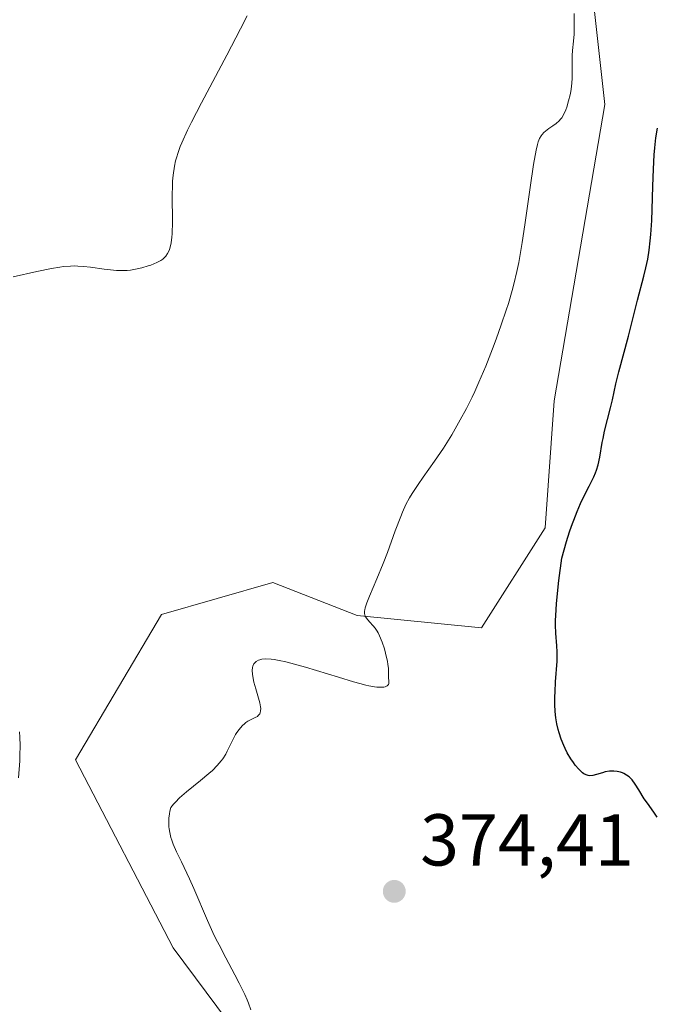
# Model space of a CAD drawing. Units: metres. Extents: x 622261 to 625747, y 4662409 to 4664783.
# Drawn here: x 623724 to 623811, y 4663703 to 4663838 of the extents above; entities that cross this region are included whole.
import ezdxf

# ---------------------------------------------------------------- set-up
doc = ezdxf.new("R2010")
doc.units = ezdxf.units.M
doc.header["$MEASUREMENT"] = 0
for name, color, linetype, lineweight in [('Cultivos herbáceos CxS', 92, 'Continuous', 0), ('Curva de nivel maestra', 30, 'Continuous', 30), ('Curva de nivel normal', 30, 'Continuous', 0), ('Matorral CxS', 135, 'Continuous', 0), ('Punto de cota en terreno', 7, 'Continuous', 0), ('Rótulo de punto de cota en terreno', 7, 'Continuous', 0)]:
    doc.layers.add(name, color=color, linetype=linetype, lineweight=lineweight)
doc.styles.add('Style-Arial', font='txt')

# ---------------------------------------------------------------- blocks, each defined once
blk = doc.blocks.new('*U9')
at = {"layer": 'Cultivos herbáceos CxS', "color": 92, "linetype": 'Continuous', "lineweight": 0}
blk.add_polyline3d([(623801.3859, 4663852.6749, 368.5557), (623804.3589, 4663826.0607, 371.5447), (623797.4507, 4663785.5849, 371.7608), (623796.2115, 4663768.2355, 373.3017), (623787.5403, 4663754.6027, 372.64), (623770.5533, 4663756.2667, 369.5169), (623759.0507, 4663760.7991, 367.9533), (623743.8693, 4663756.4361, 366.6684), (623732.1081, 4663736.5553, 365.9748), (623745.4607, 4663710.9171, 368.5558), (623767.9707, 4663680.6675, 369.4059), (623792.9979, 4663673.5283, 368.1329), (623801.2755, 4663644.8187, 366.5489), (623806.7915, 4663632.0753, 367.3257), (623789.5643, 4663635.5225, 367.7134), (623758.5973, 4663631.8041, 367.716), (623730.1081, 4663637.9997, 367.6306), (623685.5155, 4663646.6749, 369.2353)], dxfattribs=at)
blk = doc.blocks.new('5PATER')
at = {"layer": 'Punto de cota en terreno', "linetype": 'Continuous', "lineweight": 0}
h = blk.add_hatch(color=51, dxfattribs=at)
edge = h.paths.add_edge_path()
edge.add_ellipse((0, 0), major_axis=(-0.11, -0.111), ratio=0.999422, start_angle=0, end_angle=360)

msp = doc.modelspace()

# ---------------------------------------------------------------- linework, layer by layer
at = {"layer": 'Cultivos herbáceos CxS', "color": 92, "linetype": 'Continuous', "lineweight": 0}
msp.add_polyline3d([(623801.3859, 4663852.6749, 368.5557), (623804.3589, 4663826.0607, 371.5447), (623797.4507, 4663785.5849, 371.7608), (623796.2115, 4663768.2355, 373.3017), (623787.5403, 4663754.6027, 372.64), (623770.5533, 4663756.2667, 369.5169), (623759.0507, 4663760.7991, 367.9533), (623743.8693, 4663756.4361, 366.6684), (623732.1081, 4663736.5553, 365.9748), (623745.4607, 4663710.9171, 368.5558), (623767.9707, 4663680.6675, 369.4059), (623792.9979, 4663673.5283, 368.1329)], dxfattribs=at)
at = {"layer": 'Curva de nivel maestra', "color": 30, "linetype": 'Continuous', "lineweight": 30, "elevation": 375, "flags": 128}
msp.add_lwpolyline([(623811.51, 4663728.7501), (623811.06, 4663729.4401), (623810.16, 4663730.6401), (623809.74, 4663731.2601), (623808.99, 4663732.4801), (623808.5, 4663733.2601), (623808.09, 4663733.8301), (623807.83, 4663734.1001), (623807.66, 4663734.2501), (623807.32, 4663734.5001), (623806.97, 4663734.7001), (623806.78, 4663734.7801), (623806.49, 4663734.8901), (623806.02, 4663735.0001), (623805.57, 4663735.0401), (623805.34, 4663735.0401), (623804.98, 4663735.0201), (623804.41, 4663734.9201), (623804.02, 4663734.8201), (623803.24, 4663734.5901), (623802.7, 4663734.4601), (623802.28, 4663734.4101), (623802.08, 4663734.4301), (623801.79, 4663734.5201), (623801.49, 4663734.6801), (623801.33, 4663734.8001), (623801.16, 4663734.9401), (623800.8, 4663735.2901), (623800.31, 4663735.8701), (623800.06, 4663736.2001), (623799.71, 4663736.7201), (623799.22, 4663737.5501), (623798.93, 4663738.1301), (623798.75, 4663738.5401), (623798.42, 4663739.3801), (623798.12, 4663740.2601), (623797.99, 4663740.7301), (623797.82, 4663741.4801), (623797.68, 4663742.3001), (623797.6, 4663743.1901), (623797.55, 4663744.1501), (623797.55, 4663745.1601), (623797.57, 4663745.8401), (623797.64, 4663747.2101), (623797.84, 4663750.0601), (623797.87, 4663750.9201), (623797.86, 4663751.3401), (623797.82, 4663752.1401), (623797.68, 4663753.8701), (623797.64, 4663754.9601), (623797.64, 4663755.5801), (623797.66, 4663756.2801), (623797.76, 4663757.8701), (623797.93, 4663759.7201), (623798.08, 4663761.0801), (623798.47, 4663764.1301), (623799.13, 4663766.3901), (623799.55, 4663767.7001), (623799.82, 4663768.4901), (623800.34, 4663769.8901), (623800.58, 4663770.5001), (623801.04, 4663771.5901), (623801.47, 4663772.5101), (623802.21, 4663773.9501), (623802.85, 4663775.2001), (623803.09, 4663775.7701), (623803.23, 4663776.1301), (623803.45, 4663776.8501), (623803.68, 4663777.9001), (623804.01, 4663779.9201), (623804.11, 4663780.4301), (623804.33, 4663781.4601), (623805.14, 4663784.6301), (623805.39, 4663785.7101), (623805.88, 4663787.9101), (623806.27, 4663789.5601), (623807.6, 4663794.4201), (623808.8, 4663799.3401), (623809.69, 4663802.6101), (623809.97, 4663803.7401), (623810.09, 4663804.3201), (623810.21, 4663804.9101), (623810.4, 4663806.1401), (623810.56, 4663807.4301), (623810.64, 4663808.3201), (623810.77, 4663810.2201), (623810.83, 4663811.7301), (623810.91, 4663814.8801), (623810.99, 4663817.2101), (623811.11, 4663819.1701), (623811.19, 4663820.1101), (623811.34, 4663821.4801), (623811.54, 4663822.8401)], dxfattribs=at)
at = {"layer": 'Curva de nivel normal', "color": 30, "linetype": 'Continuous', "lineweight": 0, "flags": 128}
for points, elevation in [([(623755.54, 4663838.1501), (623754.62, 4663836.3601), (623752.75, 4663832.7901), (623749.3, 4663826.2701), (623747.96, 4663823.6401), (623747.42, 4663822.5601), (623746.62, 4663820.8001), (623746.42, 4663820.3201), (623746.11, 4663819.4801), (623745.89, 4663818.7701), (623745.78, 4663818.3601), (623745.62, 4663817.6101), (623745.44, 4663816.4001), (623745.37, 4663815.5601), (623745.34, 4663814.9701), (623745.32, 4663813.6301), (623745.33, 4663810.0201), (623745.29, 4663808.3901), (623745.26, 4663807.9401), (623745.17, 4663807.1701), (623745.04, 4663806.5701), (623744.94, 4663806.2401), (623744.86, 4663806.0401), (623744.68, 4663805.7001), (623744.45, 4663805.3601), (623744.32, 4663805.2101), (623744.01, 4663804.9401), (623743.78, 4663804.7701), (623743.21, 4663804.4601), (623742.41, 4663804.1301), (623742.01, 4663804.0001), (623741.16, 4663803.7501), (623740.51, 4663803.6001), (623739.63, 4663803.4501), (623739.18, 4663803.4001), (623738.48, 4663803.3701), (623737.72, 4663803.3801), (623737.32, 4663803.4101), (623736.01, 4663803.5701), (623734.14, 4663803.8401), (623733.22, 4663803.9401), (623732.44, 4663803.9901), (623732.04, 4663804.0001), (623731.45, 4663803.9901), (623730.49, 4663803.9201), (623729.98, 4663803.8601), (623728.84, 4663803.6801), (623726.82, 4663803.2601), (623723.6, 4663802.5401)], 365), ([(623756.04, 4663702.4601), (623755.72, 4663703.3401), (623755.53, 4663703.8001), (623755.22, 4663704.5301), (623754.45, 4663706.1001), (623753.87, 4663707.2201), (623752.63, 4663709.5501), (623751.71, 4663711.3101), (623751.27, 4663712.1601), (623750.87, 4663713.0001), (623750.13, 4663714.6201), (623748.28, 4663718.9901), (623747.69, 4663720.3101), (623746.59, 4663722.6401), (623745.92, 4663724.0301), (623745.46, 4663725.0701), (623745.25, 4663725.6301), (623745.14, 4663725.9701), (623744.98, 4663726.6501), (623744.89, 4663727.1401), (623744.86, 4663727.4101), (623744.83, 4663727.8501), (623744.84, 4663728.3401), (623744.86, 4663728.6201), (623744.94, 4663729.2201), (623745, 4663729.5501), (623745.12, 4663730.0901), (623745.48, 4663730.5201), (623745.74, 4663730.8001), (623746.31, 4663731.3701), (623747.26, 4663732.1901), (623749.19, 4663733.7501), (623750.31, 4663734.6901), (623750.8, 4663735.1401), (623751.45, 4663735.7901), (623751.99, 4663736.4201), (623752.22, 4663736.7301), (623752.61, 4663737.3501), (623752.83, 4663737.7601), (623753.21, 4663738.5801), (623753.66, 4663739.5001), (623753.97, 4663740.0501), (623754.15, 4663740.3101), (623754.43, 4663740.7001), (623754.88, 4663741.2201), (623755.21, 4663741.5301), (623755.38, 4663741.6601), (623755.63, 4663741.8401), (623755.98, 4663742.0301), (623756.65, 4663742.3401), (623756.94, 4663742.5101), (623757.06, 4663742.6101), (623757.2, 4663742.7601), (623757.25, 4663742.8501), (623757.32, 4663743.0001), (623757.38, 4663743.2601), (623757.39, 4663743.5801), (623757.36, 4663743.8301), (623757.26, 4663744.3701), (623757.11, 4663744.9801), (623756.73, 4663746.2601), (623756.47, 4663747.2001), (623756.31, 4663747.9501), (623756.26, 4663748.2901), (623756.24, 4663748.7701), (623756.28, 4663749.1801), (623756.32, 4663749.3701), (623756.41, 4663749.5901), (623756.47, 4663749.6901), (623756.58, 4663749.8401), (623756.77, 4663750.0201), (623757.07, 4663750.1801), (623757.25, 4663750.2501), (623757.55, 4663750.3201), (623758.11, 4663750.3601), (623758.81, 4663750.3201), (623759.21, 4663750.2701), (623760.12, 4663750.1101), (623760.64, 4663750.0001), (623761.51, 4663749.7901), (623763.52, 4663749.2201), (623767.99, 4663747.8501), (623770.05, 4663747.2301), (623770.94, 4663746.9801), (623771.72, 4663746.7901), (623772.17, 4663746.6901), (623772.94, 4663746.5501), (623773.26, 4663746.5101), (623773.79, 4663746.4801), (623774.18, 4663746.5101), (623774.38, 4663746.5501), (623774.49, 4663746.5901), (623774.66, 4663746.6801), (623774.81, 4663746.8401), (623774.87, 4663746.9901), (623774.9, 4663747.2501), (623774.84, 4663747.8501), (623774.82, 4663749.0501), (623774.76, 4663749.6501), (623774.7, 4663750.0001), (623774.44, 4663751.1201), (623774.27, 4663751.7301), (623773.96, 4663752.6501), (623773.6, 4663753.5101), (623773.41, 4663753.9001), (623773.28, 4663754.1301), (623773.02, 4663754.5401), (623772.75, 4663754.8901), (623772.25, 4663755.4401), (623771.81, 4663755.9301), (623771.64, 4663756.2101), (623771.58, 4663756.3501), (623771.54, 4663756.6001), (623771.55, 4663756.8901), (623771.58, 4663757.0501), (623771.64, 4663757.3301), (623771.87, 4663758.0301), (623772.24, 4663758.9301), (623773.25, 4663761.2801), (623774.12, 4663763.3901), (623774.68, 4663764.8801), (623775.75, 4663767.8501), (623776.5, 4663769.8201), (623776.74, 4663770.4001), (623777.22, 4663771.4201), (623777.71, 4663772.3501), (623778.07, 4663772.9501), (623778.87, 4663774.1601), (623779.57, 4663775.1601), (623781.13, 4663777.3601), (623782.33, 4663779.1401), (623783.47, 4663780.9701), (623784.18, 4663782.1901), (623784.63, 4663782.9901), (623785.48, 4663784.5601), (623786.24, 4663786.0801), (623786.61, 4663786.8601), (623787.18, 4663788.1201), (623788.1, 4663790.3201), (623789.03, 4663792.7001), (623789.51, 4663793.9901), (623790.23, 4663795.9801), (623790.9, 4663797.9501), (623791.2, 4663798.8901), (623791.72, 4663800.6601), (623791.95, 4663801.5201), (623792.36, 4663803.2601), (623792.6, 4663804.4801), (623793.08, 4663807.2301), (623793.45, 4663809.6401), (623794.17, 4663814.7001), (623794.63, 4663817.8401), (623794.97, 4663819.8101), (623795.15, 4663820.5801), (623795.25, 4663820.9301), (623795.46, 4663821.4101), (623795.68, 4663821.7801), (623795.81, 4663821.9601), (623796.03, 4663822.2101), (623796.48, 4663822.5901), (623796.72, 4663822.7601), (623797.27, 4663823.1301), (623797.7, 4663823.4501), (623798.11, 4663823.8201), (623798.3, 4663824.0301), (623798.48, 4663824.2501), (623798.78, 4663824.7501), (623799.03, 4663825.3101), (623799.18, 4663825.7001), (623799.42, 4663826.5301), (623799.63, 4663827.3901), (623799.71, 4663827.8301), (623799.81, 4663828.5001), (623799.9, 4663829.5401), (623799.91, 4663830.2501), (623799.88, 4663831.6901), (623799.89, 4663832.7401), (623799.94, 4663833.4101), (623800.09, 4663834.6901), (623800.18, 4663835.6301), (623800.19, 4663836.2701), (623800.15, 4663837.5301), (623800.15, 4663838.4601)], 370), ([(623724.48, 4663740.3901), (623724.52, 4663739.6801), (623724.55, 4663738.5201), (623724.53, 4663737.1801), (623724.5, 4663736.4201), (623724.33, 4663734.1101)], 365)]:
    msp.add_lwpolyline(points, dxfattribs=dict(at, elevation=elevation))
at = {"layer": 'Matorral CxS', "color": 135, "linetype": 'Continuous', "lineweight": 0}
for points in [[(623982.9717, 4663585.3697, 375.5833), (623920.0785, 4663609.6053, 373.7185), (623899.6255, 4663632.1699, 373.4573), (623865.5767, 4663655.4593, 372.6952), (623822.2235, 4663693.8767, 371.4291), (623811.0747, 4663700.0737, 370.7007), (623804.8815, 4663685.2017, 369.1325), (623792.9979, 4663673.5283, 368.1329), (623767.9707, 4663680.6675, 369.4059), (623745.4607, 4663710.9171, 368.5558), (623732.1081, 4663736.5553, 365.9748), (623743.8693, 4663756.4361, 366.6684), (623759.0507, 4663760.7991, 367.9533), (623770.5533, 4663756.2667, 369.5169), (623787.5403, 4663754.6027, 372.64), (623796.2115, 4663768.2355, 373.3017), (623797.4507, 4663785.5849, 371.7608), (623804.3589, 4663826.0607, 371.5447), (623801.3859, 4663852.6749, 368.5557)], [(623801.3859, 4663852.6749, 368.5557), (623804.3589, 4663826.0607, 371.5447), (623797.4507, 4663785.5849, 371.7608), (623796.2115, 4663768.2355, 373.3017), (623787.5403, 4663754.6027, 372.64), (623770.5533, 4663756.2667, 369.5169), (623759.0507, 4663760.7991, 367.9533), (623743.8693, 4663756.4361, 366.6684), (623732.1081, 4663736.5553, 365.9748), (623745.4607, 4663710.9171, 368.5558), (623767.9707, 4663680.6675, 369.4059), (623792.9979, 4663673.5283, 368.1329)]]:
    msp.add_polyline3d(points, dxfattribs=at)

# ---------------------------------------------------------------- block references
at = {"layer": 'Cultivos herbáceos CxS', "color": 92, "linetype": 'Continuous', "lineweight": 0}
msp.add_blockref('*U9', (0, 0), dxfattribs=at)
at = {"layer": 'Punto de cota en terreno', "color": 7, "linetype": 'Continuous', "lineweight": 0, "xscale": 10, "yscale": 10, "zscale": 10}
msp.add_blockref('5PATER', (623775.62, 4663718.62, 374.41), dxfattribs=at)

# ---------------------------------------------------------------- texts
at = {"layer": 'Rótulo de punto de cota en terreno', "color": 7, "linetype": 'Continuous', "lineweight": 0, "style": 'Style-Arial'}
msp.add_text('374,41', height=7, dxfattribs=at).set_placement((623779.1478, 4663722.1478))

doc.saveas('drawing.dxf')
